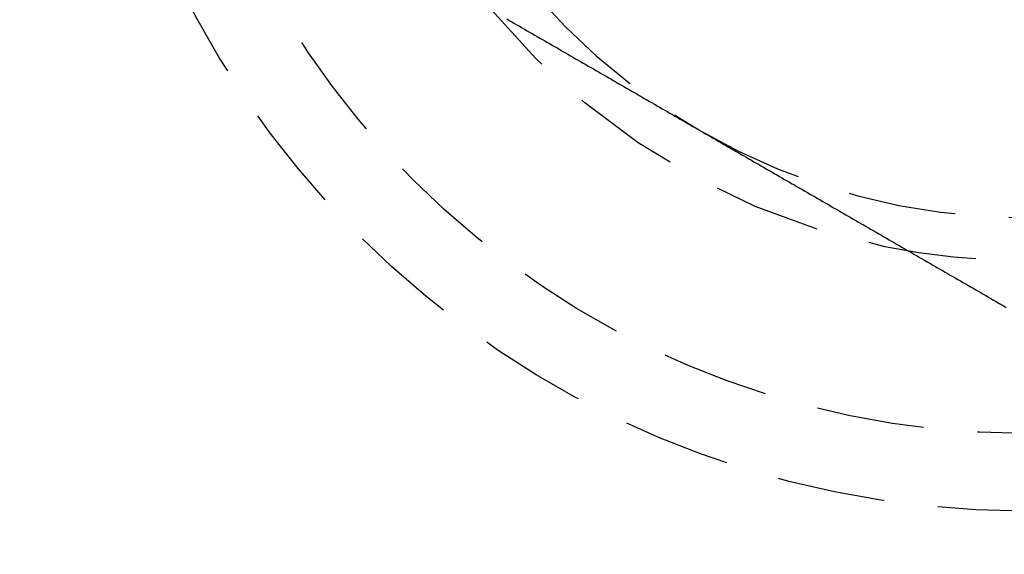
# Model space of a CAD drawing. Extents: x 231 to 1505, y 73 to 600.
# Drawn here: x 437 to 448, y 149 to 155 of the extents above; entities that cross this region are included whole.
import ezdxf

# ---------------------------------------------------------------- set-up
doc = ezdxf.new("R2010")
doc.units = 0
doc.header["$LTSCALE"] = 5
doc.linetypes.add('VERDECKT', pattern=[0.375, 0.25, -0.125])
doc.layers.get('0').update_dxf_attribs({"linetype": 'CONTINUOUS'})
doc.layers.add('STEMPEL', color=3, linetype='CONTINUOUS')

# ---------------------------------------------------------------- blocks, each defined once
blk = doc.blocks.new('A$CBCD4C696')
at = {"color": 1}
for points in [[(422.667, 290.709, 0), (422.696, 290.691, 0), (422.726, 290.674, 0), (422.755, 290.657, 0), (422.785, 290.64, 0), (422.814, 290.623, 0), (422.844, 290.606, 0), (422.873, 290.589, 0), (422.903, 290.572, 0), (422.932, 290.555, 0), (422.962, 290.538, 0), (422.991, 290.521, 0), (423.021, 290.504, 0), (423.051, 290.487, 0), (423.08, 290.47, 0), (423.11, 290.453, 0), (423.139, 290.436, 0), (423.169, 290.419, 0), (423.198, 290.402, 0), (423.228, 290.385, 0), (423.257, 290.368, 0), (423.287, 290.351, 0), (423.316, 290.333, 0), (423.346, 290.316, 0), (423.375, 290.299, 0), (423.405, 290.282, 0), (423.434, 290.265, 0), (423.464, 290.248, 0), (423.493, 290.231, 0), (423.523, 290.214, 0), (423.552, 290.197, 0), (423.582, 290.18, 0), (423.612, 290.163, 0), (423.641, 290.146, 0), (423.671, 290.129, 0), (423.7, 290.112, 0), (423.73, 290.095, 0), (423.759, 290.078, 0), (423.789, 290.061, 0), (423.818, 290.044, 0), (423.848, 290.027, 0), (423.877, 290.01, 0), (423.907, 289.993, 0), (423.936, 289.975, 0), (423.966, 289.958, 0), (423.995, 289.941, 0), (424.025, 289.924, 0), (424.054, 289.907, 0), (424.084, 289.89, 0), (424.114, 289.873, 0), (424.143, 289.856, 0), (424.173, 289.839, 0), (424.202, 289.822, 0), (424.232, 289.805, 0), (424.261, 289.788, 0), (424.291, 289.771, 0), (424.32, 289.754, 0), (424.35, 289.737, 0), (424.379, 289.72, 0), (424.409, 289.703, 0), (424.438, 289.686, 0), (424.468, 289.669, 0), (424.497, 289.652, 0), (424.527, 289.635, 0), (424.556, 289.617, 0), (424.586, 289.6, 0), (424.615, 289.583, 0), (424.645, 289.566, 0), (424.675, 289.549, 0), (424.704, 289.532, 0), (424.734, 289.515, 0), (424.763, 289.498, 0), (424.793, 289.481, 0), (424.822, 289.464, 0), (424.852, 289.447, 0), (424.881, 289.43, 0), (424.911, 289.413, 0)], [(424.911, 289.413, 0), (424.94, 289.396, 0), (424.97, 289.379, 0), (424.999, 289.362, 0), (425.029, 289.345, 0), (425.058, 289.328, 0), (425.088, 289.311, 0), (425.117, 289.294, 0), (425.147, 289.277, 0), (425.176, 289.259, 0), (425.206, 289.242, 0), (425.236, 289.225, 0), (425.265, 289.208, 0), (425.295, 289.191, 0), (425.324, 289.174, 0), (425.354, 289.157, 0), (425.383, 289.14, 0), (425.413, 289.123, 0), (425.442, 289.106, 0), (425.472, 289.089, 0), (425.501, 289.072, 0), (425.531, 289.055, 0), (425.56, 289.038, 0), (425.59, 289.021, 0), (425.619, 289.004, 0), (425.649, 288.987, 0), (425.678, 288.97, 0), (425.708, 288.953, 0), (425.738, 288.936, 0), (425.767, 288.919, 0), (425.797, 288.901, 0), (425.826, 288.884, 0), (425.856, 288.867, 0), (425.885, 288.85, 0), (425.915, 288.833, 0), (425.944, 288.816, 0), (425.974, 288.799, 0), (426.003, 288.782, 0), (426.033, 288.765, 0), (426.062, 288.748, 0), (426.092, 288.731, 0), (426.121, 288.714, 0), (426.151, 288.697, 0), (426.18, 288.68, 0), (426.21, 288.663, 0), (426.239, 288.646, 0), (426.269, 288.629, 0), (426.299, 288.612, 0), (426.328, 288.595, 0), (426.358, 288.578, 0), (426.387, 288.561, 0), (426.417, 288.543, 0), (426.446, 288.526, 0), (426.476, 288.509, 0), (426.505, 288.492, 0), (426.535, 288.475, 0), (426.564, 288.458, 0), (426.594, 288.441, 0), (426.623, 288.424, 0), (426.653, 288.407, 0), (426.682, 288.39, 0), (426.712, 288.373, 0), (426.741, 288.356, 0), (426.771, 288.339, 0), (426.801, 288.322, 0), (426.83, 288.305, 0), (426.86, 288.288, 0), (426.889, 288.271, 0), (426.919, 288.254, 0), (426.948, 288.237, 0), (426.978, 288.22, 0), (427.007, 288.203, 0), (427.037, 288.185, 0), (427.066, 288.168, 0), (427.096, 288.151, 0), (427.125, 288.134, 0), (427.155, 288.117, 0), (427.184, 288.1, 0), (427.214, 288.083, 0), (427.243, 288.066, 0), (427.273, 288.049, 0), (427.302, 288.032, 0), (427.332, 288.015, 0), (427.362, 287.998, 0), (427.391, 287.981, 0), (427.421, 287.964, 0), (427.45, 287.947, 0), (427.48, 287.93, 0), (427.509, 287.913, 0), (427.539, 287.896, 0), (427.568, 287.879, 0), (427.598, 287.862, 0), (427.627, 287.845, 0), (427.657, 287.827, 0), (427.686, 287.81, 0), (427.716, 287.793, 0), (427.745, 287.776, 0), (427.775, 287.759, 0), (427.804, 287.742, 0), (427.834, 287.725, 0), (427.864, 287.708, 0), (427.893, 287.691, 0), (427.923, 287.674, 0), (427.952, 287.657, 0), (427.982, 287.64, 0), (428.011, 287.623, 0), (428.041, 287.606, 0), (428.07, 287.589, 0), (428.1, 287.572, 0), (428.129, 287.555, 0), (428.159, 287.538, 0), (428.188, 287.521, 0), (428.218, 287.504, 0), (428.247, 287.487, 0), (428.277, 287.469, 0), (428.306, 287.452, 0), (428.336, 287.435, 0), (428.365, 287.418, 0), (428.395, 287.401, 0), (428.425, 287.384, 0), (428.454, 287.367, 0)]]:
    blk.add_polyline3d(points, dxfattribs=at)
for radius in [135, 130, 110]:
    blk.add_circle((346.388, 343.408), radius)
at = {"color": 1, "linetype": 'VERDECKT'}
for centre, radius in [((346.388, 343.408), 109), ((428.661, 295.908), 10.9), ((428.661, 295.908), 10), ((428.661, 295.908), 8)]:
    blk.add_circle(centre, radius, dxfattribs=at)
for start, end in [(180, 240), (240, 300)]:
    blk.add_arc((428.661, 295.908), 7.5, start, end, dxfattribs=at)

msp = doc.modelspace()

# ---------------------------------------------------------------- block references
at = {"layer": 'STEMPEL'}
msp.add_blockref('A$CBCD4C696', (19.959, -135.318, -186.426), dxfattribs=at)

doc.saveas('drawing.dxf')
